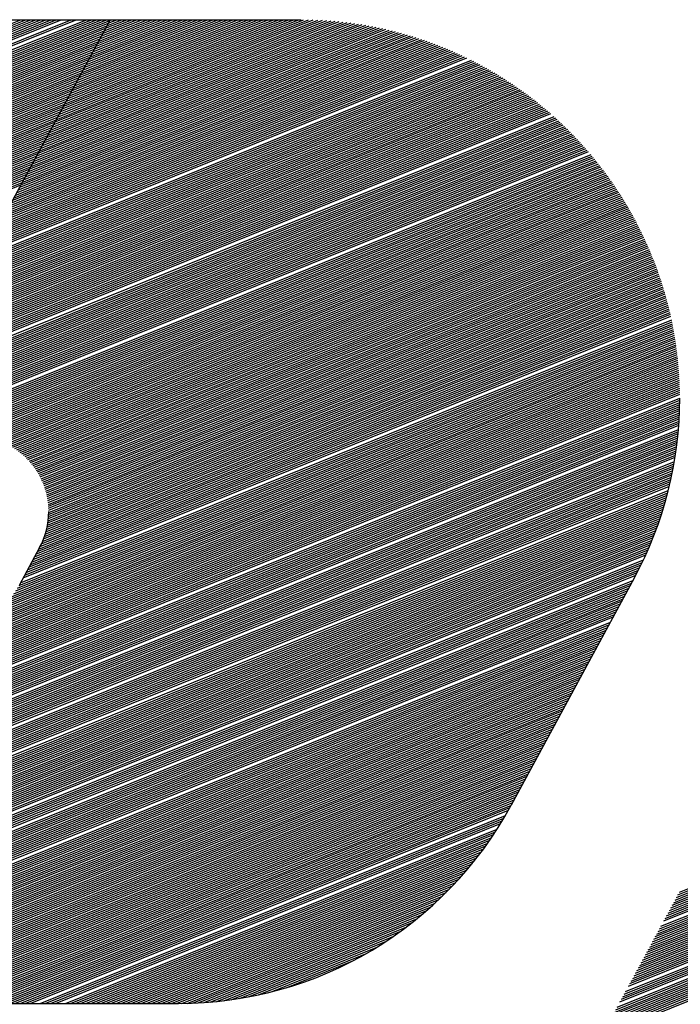
# Model space of a CAD drawing. Extents: x 0 to 196, y -2 to 123.
# Drawn here: x 22 to 24, y 5 to 8 of the extents above; entities that cross this region are included whole.
import ezdxf

# ---------------------------------------------------------------- set-up
doc = ezdxf.new("R2010")
doc.units = 0
doc.header["$MEASUREMENT"] = 0
doc.layers.get('0').update_dxf_attribs({"linetype": 'CONTINUOUS'})
doc.layers.add('B', color=1, linetype='CONTINUOUS')

# ---------------------------------------------------------------- blocks, each defined once
blk = doc.blocks.new('LOGO-S2')
at = {"layer": 'B', "color": 1, "linetype": 'Continuous'}
for p, q in [((-0.2964728325779191, -0.3287869743069871), (-0.09577171036598742, -0.2476984573788235)), ((-0.2961101057085962, -0.3281166243151334), (-0.09540898349666094, -0.247028107386968)), ((-0.2957473788392697, -0.327446274323278), (-0.09504625662733801, -0.2463577573951108)), ((-0.2953846519699468, -0.3267759243314226), (-0.09468352975801508, -0.2456874074032571)), ((-0.2950219251006239, -0.3261055743395653), (-0.09548458887179478, -0.2454872574698337)), ((-0.2946591982313009, -0.3254352243477117), (-0.0967810364545052, -0.2454872574698337)), ((-0.2942964713619745, -0.3247648743558562), (-0.09807748403721206, -0.2454872574698355)), ((-0.2939337444926622, -0.324094524363999), (-0.09937393161992247, -0.2454872574698337)), ((-0.2935710176233393, -0.3234241743721453), (-0.1006703792026329, -0.2454872574698337)), ((-0.2928455638846899, -0.3220834743884362), (-0.1032632743680395, -0.2454872574698337)), ((-0.2924828370153669, -0.321413124396579), (-0.1045597219507464, -0.2454872574698337)), ((-0.2917573832767175, -0.3200724244128681), (-0.107152617116153, -0.2454872574698337)), ((-0.2913946564074053, -0.3194020744210109), (-0.1084490646988634, -0.2454872574698337)), ((-0.2910319295380788, -0.3187317244291554), (-0.1097455122815703, -0.2454872574698337)), ((-0.2906692026687558, -0.3180613744373018), (-0.1110419598642807, -0.2454872574698337)), ((-0.2903064757994329, -0.3173910244454463), (-0.1123384074469804, -0.2454872574698337)), ((-0.2899437489301064, -0.3167206744535891), (-0.1136348550296873, -0.2454872574698355)), ((-0.2895810220607835, -0.3160503244617354), (-0.1149313026123977, -0.2454872574698355)), ((-0.2892182951914606, -0.31537997446988), (-0.1162277501951081, -0.2454872574698337)), ((-0.2888555683221483, -0.3147096244780245), (-0.117524197777815, -0.2454872574698337)), ((-0.0945752284831265, -0.2454872574698337), (-0.2392362902820047, -0.512833158201702)), ((-0.1935177708411189, -0.2454872574698337), (-0.04552886293866365, -0.2454872574698337)), ((-0.1153589613094077, -0.2838973569390157), (-0.02547189562339724, -0.2475806250385029)), ((-0.1149962344400848, -0.2832270069471603), (-0.02633007545704302, -0.2474035533739434)), ((-0.1146335075707583, -0.2825566569553066), (-0.02720175583954543, -0.2472319362851847)), ((-0.1142707807014354, -0.2818863069634494), (-0.02808751656806052, -0.2470660080254872)), ((-0.1139080538321124, -0.281215956971594), (-0.02898798402476643, -0.2469060216696741)), ((-0.113545326962786, -0.2805456069797385), (-0.02990383661763474, -0.2467522513123592)), ((-0.113182600093463, -0.2798752569878831), (-0.03083581106932698, -0.2466049946088136)), ((-0.1128198732241508, -0.2792049069960294), (-0.03178470972193637, -0.2464645757262938)), ((-0.1124571463548278, -0.278534557004174), (-0.0327514090659129, -0.246331348789929)), ((-0.1120944194855014, -0.2778642070123167), (-0.03373686975407608, -0.246205701928635)), ((-0.1117316926161784, -0.2771938570204613), (-0.03474214842976053, -0.2460880620540555)), ((-0.1113689657468555, -0.2765235070286076), (-0.03576841178877643, -0.2459789005418793)), ((-0.111006238877529, -0.2758531570367504), (-0.03681695341358804, -0.2458787400333451)), ((-0.1106435120082061, -0.2751828070448967), (-0.03788921407981505, -0.2457881626396015)), ((-0.1102807851388938, -0.2745124570530413), (-0.03898680645372465, -0.2457078199201019)), ((-0.1099180582695674, -0.2738421070611858), (-0.04011154540144091, -0.2456384451283631)), ((-0.1095553314002444, -0.2731717570693286), (-0.0412654855539607, -0.2455808683891929)), ((-0.1091926045309215, -0.2725014070774732), (-0.04245096837333762, -0.2455360357146619)), ((-0.1088298776615986, -0.2718310570856195), (-0.04367068183687195, -0.2455050331181008)), ((-0.1084671507922721, -0.2711607070937641), (-0.04492773714250475, -0.2454891176050653)), ((-0.1081044239229492, -0.2704903571019068), (-0.04621958072894827, -0.2454872574698337)), ((-0.1077416970536262, -0.2698200071100532), (-0.04751602831165869, -0.2454872574698337)), ((-0.107378970184314, -0.2691496571181959), (-0.0488124758943691, -0.2454872574698337)), ((-0.1070162433149875, -0.2684793071263387), (-0.0501089234770653, -0.2454872574698355)), ((-0.1066535164456646, -0.267808957134485), (-0.05140537105977572, -0.2454872574698337)), ((-0.1062907895763416, -0.2671386071426314), (-0.05270181864248258, -0.2454872574698337)), ((-0.1059280627070152, -0.2664682571507742), (-0.05399826622519299, -0.2454872574698337)), ((-0.1055653358376922, -0.2657979071589187), (-0.0552947138078892, -0.2454872574698337)), ((-0.1052026089683693, -0.2651275571670633), (-0.05659116139059961, -0.2454872574698337)), ((-0.1048398820990535, -0.2644572071752096), (-0.05788760897331002, -0.2454872574698337)), ((-0.1044771552297306, -0.2637868571833559), (-0.05918405655601688, -0.2454872574698337)), ((-0.1041144283604076, -0.2631165071914969), (-0.06048050413871664, -0.2454872574698337)), ((-0.1037517014910811, -0.2624461571996433), (-0.0617769517214235, -0.2454872574698337)), ((-0.1033889746217582, -0.2617758072077878), (-0.06307339930413391, -0.2454872574698337)), ((-0.1030262477524353, -0.2611054572159306), (-0.06436984688684433, -0.2454872574698337)), ((-0.1026635208831088, -0.2604351072240751), (-0.06566629446955474, -0.2454872574698337)), ((-0.1023007940137965, -0.2597647572322215), (-0.06696274205225095, -0.2454872574698337)), ((-0.1019380671444736, -0.259094407240366), (-0.06825918963496136, -0.2454872574698337)), ((-0.1015753402751471, -0.2584240572485088), (-0.06955563721766822, -0.2454872574698337)), ((-0.1012126134058242, -0.2577537072566534), (-0.07085208480037863, -0.2454872574698337)), ((-0.1008498865365013, -0.2570833572648015), (-0.07214853238307484, -0.2454872574698355)), ((-0.1004871596671784, -0.2564130072729442), (-0.07344497996578525, -0.2454872574698355)), ((-0.1001244327978519, -0.2557426572810906), (-0.07474142754849211, -0.2454872574698337)), ((-0.09976170592853961, -0.2550723072892334), (-0.07603787513120253, -0.2454872574698337)), ((-0.09939897905921669, -0.2544019572973779), (-0.07733432271390228, -0.2454872574698337)), ((-0.09903625218989376, -0.2537316073055225), (-0.07863077029660914, -0.2454872574698337)), ((-0.09867352532056728, -0.2530612573136688), (-0.07992721787931956, -0.2454872574698355)), ((-0.09831079845124435, -0.2523909073218116), (-0.08122366546202997, -0.2454872574698337)), ((-0.09794807158192143, -0.2517205573299579), (-0.08252011304473683, -0.2454872574698337)), ((-0.09758534471259495, -0.2510502073380989), (-0.08381656062743659, -0.2454872574698337)), ((-0.09722261784328268, -0.250379857346247), (-0.08511300821014345, -0.2454872574698355)), ((-0.09685989097395975, -0.2497095073543898), (-0.08640945579285386, -0.2454872574698337)), ((-0.09649716410463327, -0.2490391573625361), (-0.08770590337556072, -0.2454872574698337)), ((-0.09613443723531034, -0.2483688073706807), (-0.08900235095826048, -0.2454872574698355)), ((-0.09577171036598742, -0.2476984573788252), (-0.09029879854096734, -0.2454872574698355)), ((-0.09540898349666094, -0.247028107386968), (-0.09159524612367775, -0.2454872574698355)), ((-0.09504625662733801, -0.2463577573951143), (-0.09289169370638817, -0.2454872574698337)), ((-0.09468352975802574, -0.2456874074032571), (-0.09418814128909503, -0.2454872574698337)), ((-0.2975610131858808, -0.3307980242825552), (-0.09685989097395975, -0.2497095073543898)), ((-0.2971982863165543, -0.3301276742906998), (-0.09649716410463327, -0.2490391573625361)), ((-0.2968355594472314, -0.3294573242988408), (-0.09613443723531034, -0.2483688073706789)), ((-0.1197116837412757, -0.2919415568412829), (-0.01606261672767317, -0.2500646154844395)), ((-0.1193489568719528, -0.2912712068494256), (-0.01679207619580581, -0.2498355374164172)), ((-0.1189862300026263, -0.2906008568575684), (-0.01753044956804217, -0.2496100607994238)), ((-0.1186235031333034, -0.2899305068657165), (-0.01827800347428621, -0.2493882933589395)), ((-0.1182607762639805, -0.2892601568738593), (-0.01903501995673906, -0.2491703490474029)), ((-0.1178980493946646, -0.2885898068820056), (-0.01980179774889734, -0.2489563485609887)), ((-0.1175353225253417, -0.2879194568901484), (-0.02057865369521394, -0.2487464199131653)), ((-0.1171725956560188, -0.287249106898293), (-0.02136592433053508, -0.2485406990728292)), ((-0.1168098687866923, -0.2865787569064375), (-0.02216396764203665, -0.2483393306761945)), ((-0.1164471419173694, -0.2859084069145821), (-0.02297316504018099, -0.2481424688230875)), ((-0.1160844150480465, -0.2852380569227266), (-0.02379392356974819, -0.24795027797028)), ((-0.11572168817872, -0.284567706930873), (-0.0246266783980218, -0.2477629339367562)), ((-0.2990119206631761, -0.3334794242499752), (-0.09831079845124435, -0.2523909073218116)), ((-0.2986491937938531, -0.3328090742581198), (-0.09794807158192143, -0.2517205573299579)), ((-0.2982864669245266, -0.3321387242662661), (-0.09758534471259495, -0.2510502073380989)), ((-0.2979237400552037, -0.3314683742744089), (-0.09722261784328268, -0.2503798573462452)), ((-0.1233389524344943, -0.2986450567598355), (-0.009208625708719609, -0.2525334115994875)), ((-0.1229762255651785, -0.2979747067679783), (-0.009860924002122573, -0.252273158393252)), ((-0.1226134986958556, -0.2973043567761247), (-0.01052010910161627, -0.2520156876372939)), ((-0.1222507718265327, -0.2966340067842674), (-0.01118634243709238, -0.2517610645535209)), ((-0.1218880449572062, -0.295963656792412), (-0.01185979302243467, -0.2515093574279677)), ((-0.1215253180878832, -0.2952933068005583), (-0.01254063796181626, -0.2512606378153714)), ((-0.1211625912185603, -0.2946229568087029), (-0.01322906300068283, -0.2510149807617639)), ((-0.1207998643492338, -0.2939526068168457), (-0.01392526312631048, -0.250772465047107)), ((-0.1204371374799216, -0.293282256824992), (-0.01462944322329918, -0.2505331734501679)), ((-0.1200744106105986, -0.2926119068331365), (-0.01534181879071284, -0.2502971930382154)), ((-0.3004628281404607, -0.3361608242173988), (-0.09976170592853961, -0.2550723072892334)), ((-0.3001001012711377, -0.3354904742255416), (-0.09939897905921669, -0.2544019572973779)), ((-0.2997373744018148, -0.3348201242336879), (-0.09903625218989376, -0.2537316073055189)), ((-0.2993746475324883, -0.3341497742418307), (-0.09867352532056728, -0.2530612573136652)), ((-0.1269662211277236, -0.3053485566783882), (-0.003033490667103678, -0.2552764833329375)), ((-0.1266034942583971, -0.304678206686531), (-0.003624422721777876, -0.2549914365568808)), ((-0.1262407673890742, -0.3040078566946773), (-0.004220957496350763, -0.2547086534265945)), ((-0.1258780405197513, -0.3033375067028219), (-0.004823201181554992, -0.2544281768459298)), ((-0.125515313650439, -0.3026671567109682), (-0.005431264187695461, -0.2541500514235375)), ((-0.1251525867811125, -0.3019968067191128), (-0.006045261379806988, -0.253874323567902)), ((-0.1247898599117896, -0.3013264567272556), (-0.006665312330177642, -0.2536010415893726)), ((-0.1244271330424667, -0.3006561067354001), (-0.007291541589818706, -0.2533302558098205)), ((-0.1240644061731402, -0.2999857567435464), (-0.007924078980501292, -0.2530620186806436)), ((-0.1237016793038173, -0.2993154067516892), (-0.008563059909427295, -0.252796384909904)), ((-0.3019137356177453, -0.3388422241848188), (-0.1012126134058242, -0.2577537072566534)), ((-0.301551008748433, -0.3381718741929651), (-0.1008498865365013, -0.2570833572648015)), ((-0.3011882818791101, -0.3375015242011097), (-0.1004871596671784, -0.2564130072729442)), ((-0.3008255550097871, -0.3368311742092507), (-0.1001244327978519, -0.255742657281087)), ((-0.1298680360823035, -0.3107113566132318), (0.001503779412228567, -0.2576336978178668)), ((-0.1295053092129805, -0.3100410066213763), (0.0009542864441947074, -0.2573319085640255)), ((-0.1291425823436576, -0.3093706566295227), (0.0003999119099376003, -0.2570320915909674)), ((-0.1287798554743311, -0.3087003066376655), (-0.0001594234305883901, -0.2567342789137443)), ((-0.1284171286050082, -0.30802995664581), (-0.0007238016321977625, -0.2564385036846479)), ((-0.1280544017356959, -0.3073596066539563), (-0.001293307702759705, -0.2561448002490936)), ((-0.1276916748663695, -0.3066892566620973), (-0.001868029750649924, -0.2558532042051764)), ((-0.3030019162257176, -0.3408532741603851), (-0.1023007940137965, -0.2597647572322215)), ((-0.3026391893563947, -0.3401829241685297), (-0.1019380671444736, -0.2590944072403625)), ((-0.3022764624870717, -0.3395125741766742), (-0.1015753402751471, -0.2584240572485088)), ((-0.1327698510368869, -0.3160741565480754), (0.00573266296512287, -0.2601155085471616)), ((-0.1324071241675604, -0.3154038065562199), (0.005219668076193784, -0.2597989731121784)), ((-0.1320443972982375, -0.3147334565643662), (0.004702338320939248, -0.2594841890768711)), ((-0.1316816704289145, -0.314063106572509), (0.004180612881192758, -0.2591711810133797)), ((-0.1313189435595916, -0.3133927565806554), (0.003654428975902846, -0.2588599742868949)), ((-0.1309562166902651, -0.3127224065887999), (0.003123721775015298, -0.2585505950904574)), ((-0.1305934898209529, -0.3120520565969445), (0.002588424308409998, -0.2582430704817584)), ((-0.1302307629516264, -0.3113817066050872), (0.002048467369331064, -0.2579374284221307)), ((-0.3044528237030129, -0.3435346741278069), (-0.1037517014910811, -0.2624461571996433)), ((-0.3040900968336899, -0.3428643241359515), (-0.1033889746217582, -0.2617758072077878)), ((-0.303727369964367, -0.3421939741440978), (-0.1030262477524353, -0.2611054572159306)), ((-0.3033646430950405, -0.3415236241522406), (-0.1026635208831088, -0.2604351072240751)), ((-0.1356716659914667, -0.3214369564829171), (0.009687277965795715, -0.2627081309644828)), ((-0.1353089391221438, -0.3207666064910635), (0.00920698313119317, -0.2623783838499589)), ((-0.1349462122528173, -0.320096256499208), (0.008722778229465433, -0.2620502165051066)), ((-0.1345834853834944, -0.3194259065073508), (0.008234615549017832, -0.2617236482066447)), ((-0.1342207585141715, -0.3187555565154954), (0.007742445958697886, -0.26139869880486)), ((-0.133858031644845, -0.3180852065236417), (0.007246218851651776, -0.2610753887462414)), ((-0.1334953047755327, -0.317414856531788), (0.00674588208635285, -0.2607537390973347)), ((-0.1331325779062098, -0.3167445065399308), (0.00624138192443624, -0.2604337715698586)), ((-0.305903731180301, -0.3462160740952287), (-0.1052026089683693, -0.2651275571670633)), ((-0.3055410043109745, -0.345545724103375), (-0.1048398820990535, -0.2644572071752096)), ((-0.3051782774416516, -0.3448753741115196), (-0.1044771552297306, -0.2637868571833524)), ((-0.3048155505723287, -0.3442050241196641), (-0.1041144283604076, -0.2631165071914969)), ((-0.1385734809460466, -0.3267997564177607), (0.01339417103048746, -0.2654008395406544)), ((-0.1382107540767237, -0.326129406425907), (0.01294359303176407, -0.2650590860450874)), ((-0.1378480272074007, -0.3254590564340516), (0.01248944143224762, -0.2647187763779657)), ((-0.1374853003380778, -0.3247887064421944), (0.01203167816106543, -0.2643799259209141)), ((-0.1371225734687513, -0.3241183564503407), (0.01157026408860062, -0.2640425504833255)), ((-0.1367598465994284, -0.3234480064584853), (0.01110515898865572, -0.2637066663176375)), ((-0.1363971197301055, -0.3227776564666316), (0.01063632149874749, -0.2633722901353801)), ((-0.136034392860779, -0.3221073064747744), (0.0101637090784692, -0.2630394391239923)), ((-0.3073546386575856, -0.3488974740626505), (-0.1066535164456646, -0.267808957134485)), ((-0.3069919117882733, -0.348227124070795), (-0.1062907895763416, -0.2671386071426314)), ((-0.3066291849189469, -0.3475567740789414), (-0.1059280627070152, -0.2664682571507742)), ((-0.3062664580496239, -0.3468864240870824), (-0.1055653358376922, -0.2657979071589187)), ((-0.1411125690313035, -0.3314922063607506), (0.01645114778681034, -0.2678323325261678)), ((-0.1407498421619806, -0.3308218563688934), (0.01602460074827761, -0.2674808698924513)), ((-0.1403871152926577, -0.3301515063770397), (0.01559471980061389, -0.2671307542454651)), ((-0.1400243884233312, -0.3294811563851843), (0.0151614733579386, -0.2667819983467163)), ((-0.1396616615540083, -0.328810806393327), (0.01472482899721683, -0.2664346152959789)), ((-0.1392989346846853, -0.3281404564014734), (0.01428475343060498, -0.2660886185424074)), ((-0.1389362078153589, -0.3274701064096162), (0.01384121247670578, -0.2657440218961797)), ((-0.3084428192655579, -0.3509085240382168), (-0.1077416970536262, -0.2698200071100496)), ((-0.308080092396235, -0.3502381740463614), (-0.107378970184314, -0.2691496571181959)), ((-0.3077173655269085, -0.3495678240545077), (-0.1070162433149875, -0.2684793071263387)), ((-0.143651657116564, -0.336184656303737), (0.01934611667795849, -0.2703292809380047)), ((-0.1429262033779146, -0.3348439563200261), (0.01853492447174787, -0.2696094262158413)), ((-0.1425634765085917, -0.3341736063281706), (0.0181246007093705, -0.2692514089530915)), ((-0.1422007496392652, -0.3335032563363152), (0.01771108929362342, -0.2688946795859026)), ((-0.1418380227699423, -0.3328329063444615), (0.01729436245080507, -0.2685392493355758)), ((-0.1414752959006194, -0.3321625563526043), (0.01687439169118221, -0.2681851297127098)), ((-0.3091682730042074, -0.3522492240219259), (-0.1084671507922721, -0.2711607070937605)), ((-0.3088055461348809, -0.3515788740300705), (-0.1081044239229492, -0.2704903571019068)), ((-0.3080766442986267, -0.3523319762198343), (-0.1088298776615986, -0.2718310570856177)), ((-0.3067801967159163, -0.3523319762198343), (-0.1091926045309215, -0.2725014070774732)), ((-0.146190745201821, -0.3408771062467268), (0.02208864815630562, -0.2728878180624124)), ((-0.145828018332498, -0.3402067562548696), (0.02170587170699889, -0.2725186709627296)), ((-0.1454652914631716, -0.3395364062630124), (0.02132012859363996, -0.2721507224731292)), ((-0.1451025645938486, -0.3388660562711587), (0.02093139662393639, -0.2717839815598788)), ((-0.1447398377245257, -0.3381957062793015), (0.02053965305328731, -0.2714184574123868)), ((-0.1443771108551992, -0.3375253562874478), (0.02014487456947478, -0.2710541594494105)), ((-0.1440143839858763, -0.3368550062955924), (0.01974703727649896, -0.2706910973255541)), ((-0.3054837491332094, -0.3523319762198343), (-0.1095553314002444, -0.2731717570693286)), ((-0.3041873015505097, -0.3523319762198343), (-0.1099180582695674, -0.2738421070611823)), ((-0.3028908539678028, -0.3523319762198343), (-0.1102807851388832, -0.2745124570530377)), ((-0.3015944063850924, -0.3523319762198343), (-0.1106435120082061, -0.2751828070448967)), ((-0.1487298332870779, -0.3455695561897132), (0.0246867714795016, -0.2755046998687272)), ((-0.1483671064177514, -0.344899206197856), (0.02432418370928602, -0.2751273960132261)), ((-0.1480043795484285, -0.3442288562060023), (0.02395877033460181, -0.2747512337760378)), ((-0.1476416526791056, -0.3435585062141486), (0.02359051264390288, -0.2743762207171132)), ((-0.1472789258097826, -0.3428881562222932), (0.02321939146614937, -0.2740023645820537)), ((-0.1469161989404562, -0.3422178062304342), (0.02284538715895934, -0.2736296733069006)), ((-0.1465534720711332, -0.3415474562385805), (0.02246847959640874, -0.2732581550230497)), ((-0.300297958802382, -0.3523319762198343), (-0.111006238877529, -0.2758531570367504)), ((-0.2990015112196751, -0.3523319762198343), (-0.1113689657468555, -0.2765235070286041)), ((-0.2977050636369754, -0.3523319762198343), (-0.1117316926161784, -0.2771938570204613)), ((-0.2964086160542685, -0.3523319762198343), (-0.1120944194855014, -0.2778642070123167)), ((-0.1509061945030119, -0.3495916561408459), (0.02680395312823691, -0.2777920959007867)), ((-0.1505434676336854, -0.3489213061489904), (0.02645795039645904, -0.2774080912547996)), ((-0.1501807407643625, -0.3482509561571367), (0.02610922528709025, -0.2770251865207589)), ((-0.1498180138950396, -0.3475806061652813), (0.02575776162122523, -0.2766433882353629)), ((-0.1494552870257131, -0.3469102561734241), (0.02540354282269419, -0.2762627030958198)), ((-0.1490925601563902, -0.3462399061815686), (0.0250465519085914, -0.275883137963663)), ((-0.2951121684715581, -0.3523319762198343), (-0.1124571463548278, -0.2785345570041722)), ((-0.2938157208888512, -0.3523319762198343), (-0.1128198732241401, -0.2792049069960258)), ((-0.2925192733061515, -0.3523319762198343), (-0.113182600093463, -0.2798752569878831)), ((-0.291222825723441, -0.3523319762198343), (-0.113545326962786, -0.2805456069797385)), ((-0.1523571019802965, -0.3522730561082676), (0.02816105045338091, -0.2793389882857555)), ((-0.15199437511097, -0.3516027061164104), (0.02782578307663286, -0.278950646274791)), ((-0.1516316482416471, -0.3509323561245532), (0.0274878542424446, -0.2785633795624358)), ((-0.1512689213723348, -0.3502620061327031), (0.02714724927310996, -0.27817719407886)), ((-0.1499100392084287, -0.3523319762198343), (0.02882365777871954, -0.280118875196556)), ((-0.1486135916257219, -0.3523319762198343), (0.02915102533872371, -0.2805104089406578)), ((-0.2899263781407342, -0.3523319762198343), (-0.1139080538321124, -0.281215956971594)), ((-0.2886299305580238, -0.3523319762198343), (-0.1142707807014354, -0.2818863069634476)), ((-0.287333482975324, -0.3523319762198343), (-0.1146335075707583, -0.2825566569553066)), ((-0.1473171440430114, -0.3523319762198343), (0.02947578667853534, -0.2809029956660707)), ((-0.1460206964603046, -0.3523319762198343), (0.02979795477523695, -0.2812966301297104)), ((-0.1447242488776048, -0.3523319762198343), (0.03011754228660735, -0.2816913072175007)), ((-0.1434278012948944, -0.3523319762198343), (0.03043456155750235, -0.2820870219417992)), ((-0.1421313537121875, -0.3523319762198343), (0.03074902462603646, -0.2824837694388878)), ((-0.1408349061294771, -0.3523319762198343), (0.03106094322950526, -0.2828815449665933)), ((-0.2860370353926172, -0.3523319762198343), (-0.1149962344400848, -0.2832270069471603)), ((-0.2847405878099067, -0.3523319762198343), (-0.115358961309397, -0.283897356939014)), ((-0.2834441402271999, -0.3523319762198343), (-0.11572168817872, -0.2845677069308694)), ((-0.2821476926444895, -0.3523319762198343), (-0.1160844150480465, -0.2852380569227266)), ((-0.1395384585467703, -0.3523319762198343), (0.03137032881020474, -0.2832803439019278)), ((-0.1382420109640705, -0.3523319762198343), (0.03167719252090606, -0.2836801617388813)), ((-0.1369455633813637, -0.3523319762198343), (0.0319815452302592, -0.2840809940862359)), ((-0.1356491157986532, -0.3523319762198343), (0.03228339752796217, -0.2844828366654708)), ((-0.1343526682159428, -0.3523319762198343), (0.03258275972977387, -0.2848856853087502)), ((-0.1330562206332466, -0.3523319762198343), (0.03287964188233516, -0.2852895359569656)), ((-0.2808512450617933, -0.3523319762198343), (-0.1164471419173694, -0.2859084069145821)), ((-0.2795547974790829, -0.3523319762198343), (-0.1168098687866923, -0.2865787569064375)), ((-0.2782583498963724, -0.3523319762198343), (-0.1171725956560188, -0.287249106898293)), ((-0.2769619023136656, -0.3523319762198343), (-0.1175353225253417, -0.2879194568901449)), ((-0.1317597730505362, -0.3523319762198343), (0.03317405376781224, -0.2856943846578703)), ((-0.1304633254678258, -0.3523319762198343), (0.03346600490843343, -0.286100227564229)), ((-0.1291883416150519, -0.3523406481296325), (0.0337555045708342, -0.2865070609320819)), ((-0.1280573688068927, -0.3524075042782622), (0.03404256177021026, -0.2869148811190536)), ((-0.1270479130822153, -0.3525234565155069), (0.03432718527441381, -0.2873236845826979)), ((-0.1261290057999283, -0.3526759926981855), (0.03460938360785448, -0.2877334678789376)), ((-0.1252814210579167, -0.3528573450576298), (0.0348891650552261, -0.2881442276605286)), ((-0.1244922381224249, -0.3530622932785414), (0.03516653766523348, -0.2885559606755939)), ((-0.1237522717631769, -0.3532871262870048), (0.03544150925400302, -0.2889686637662079)), ((-0.1230547125540404, -0.3535290928962764), (0.03571408740852533, -0.2893823338670218)), ((-0.1223943456150245, -0.3537860861580713), (0.03598427948994498, -0.2897969680039525)), ((-0.1217670725210311, -0.3540564502011732), (0.03625209263660167, -0.2902125632929122)), ((-0.1211696037740353, -0.3543388559821006), (0.03651753376718503, -0.2906291169385726)), ((-0.1205992528115232, -0.3546322180591526), (0.03678060958354834, -0.291046626233217)), ((-0.1200537933155275, -0.3549356369414705), (0.03704132657358272, -0.2914650885555554)), ((-0.1195313575337416, -0.3552483580081516), (0.03729969101388519, -0.291884501369684)), ((-0.1190303620538842, -0.3555697415190968), (0.03755570897237703, -0.2923048622239994)), ((-0.1185494524770547, -0.3558992402616381), (0.03780938631081199, -0.2927261687502076)), ((-0.118087461422931, -0.3562363825835062), (0.03806072868712818, -0.2931484186623452)), ((-0.1176433761424995, -0.3565807593075379), (0.03830974155781064, -0.2935716097558521)), ((-0.1172163131875017, -0.3569320134974712), (0.0385564301800656, -0.2939957399066797)), ((-0.1168054983515248, -0.3572898323536053), (0.03880079961396987, -0.2944208070704297)), ((-0.1164102506099347, -0.357653940724135), (0.03904285472444968, -0.2948468092815295)), ((-0.116029969135738, -0.3580240958591974), (0.03928260018327734, -0.2952737446524685)), ((-0.115664122711749, -0.3584000831331116), (0.03952004047092927, -0.2957016113730235)), ((-0.1153122410318161, -0.3587817125298605), (0.03975517987831623, -0.2961304077095468)), ((-0.1149739075078138, -0.3591688157369157), (0.03998802250850275, -0.2965601320042905)), ((-0.114648753289341, -0.3595612437290479), (0.0402185722783166, -0.2969907826747589)), ((-0.1143364522703223, -0.3599588647508396), (0.04044683291987994, -0.2974223582130735)), ((-0.1140367169061349, -0.3603615626267365), (0.04067280798206596, -0.2978548571854054)), ((-0.1137492947035561, -0.3607692353428389), (0.04089650083185603, -0.2982882782313903)), ((-0.1134739652741885, -0.3611817938564661), (0.04111791465570036, -0.298722620063633)), ((-0.1132105378651787, -0.3615991610984581), (0.04133705246065844, -0.2991578814671909)), ((-0.1129588492981988, -0.3620212711404838), (0.04155391707563538, -0.2995940612991186)), ((-0.1127187622620518, -0.3624480685052349), (0.04176851115243352, -0.3000311584880153)), ((-0.1124901639154068, -0.3628795076018401), (0.04198083716677914, -0.3004691720336234)), ((-0.1122729647652498, -0.3633155522727813), (0.0421908974192462, -0.3009081010064589)), ((-0.1120670977945331, -0.3637561754414138), (0.04239869403615515, -0.3013479445474223)), ((-0.1118725178187425, -0.3642013588520063), (0.04260422897034388, -0.3017887018675163)), ((-0.1116892010568051, -0.3646510928963833), (0.04280750400198841, -0.3022303722475117)), ((-0.1115171449068093, -0.3651053765233021), (0.04300852073916417, -0.3026729550376936)), ((-0.1113563679215162, -0.3655642172285658), (0.04320728061856016, -0.3031164496576091)), ((-0.1112069099831743, -0.3660276311256512), (0.04340378490594077, -0.303560855595852)), ((-0.1110688326814575, -0.366495643098399), (0.04359803469667867, -0.3040061724098626)), ((-0.1109422199029666, -0.3669682870392004), (0.04379003091613853, -0.3044523997257764)), ((-0.1108271786455752, -0.3674456061779887), (0.04397977432002165, -0.3048995372382608)), ((-0.1107238400763713, -0.3679276535097289), (0.04416726549466787, -0.3053475847104243)), ((-0.1106323608582365, -0.3684144923303139), (0.04435250485727238, -0.3057965419737103)), ((-0.1105529247771422, -0.3689061968941099), (0.04453549265600998, -0.3062464089278452)), ((-0.1104857447115357, -0.3694028532095865), (0.04471622897019856, -0.3066971855407905)), ((-0.1104310649952858, -0.3699045599940325), (0.04489471371022447, -0.3071488718487378)), ((-0.1103891642394288, -0.3704114298136192), (0.04507094661764199, -0.3076014679561228)), ((-0.1103603586943684, -0.3709235904417989), (0.04524492726495666, -0.3080549740356551)), ((-0.1104861714371417, -0.3741172150324248), (0.04624146839945453, -0.3107951382251963)), ((-0.1104270387350255, -0.3735695250461317), (0.04608101978228163, -0.3103361648506029)), ((-0.1103839783526688, -0.3730283286985321), (0.04591831277760861, -0.3098781039237801)), ((-0.1103563301162467, -0.372493359262088), (0.04575334883255522, -0.3094209548600668)), ((-0.1103450062554323, -0.3714411864776705), (0.04541665505550441, -0.3085093903284024)), ((-0.1103435112420641, -0.3719643812768973), (0.04558612922327043, -0.3089647171438523)), ((-0.1110532742879329, -0.3769653335760621), (0.04700977298578124, -0.3131037171420603)), ((-0.1109001165916332, -0.3763796550262386), (0.046860644036677, -0.3126401703246957)), ((-0.1107680462421285, -0.3758024963175464), (0.04670924687934175, -0.3121775399229429)), ((-0.1106557583673862, -0.3752333302474726), (0.04655558382500402, -0.3117158250029997)), ((-0.1105621263615468, -0.3746717016377064), (0.04639965701057847, -0.3112550247015085)), ((-0.1125238215547384, -0.3807022661811859), (0.04785676267952965, -0.3159043040357821)), ((-0.1121997164182034, -0.3800475203822637), (0.04772130139662067, -0.315435235122826)), ((-0.1119117047934921, -0.3794073573087031), (0.04758355432340622, -0.3149670897291026)), ((-0.1116559112149211, -0.378780211170727), (0.04744352483792014, -0.3144998664897942)), ((-0.1114292108398693, -0.3781648194499665), (0.04730121613754434, -0.3140335641130791)), ((-0.1112290418066451, -0.3775601470871051), (0.04715663124026648, -0.3135681813796056)), ((-0.1143331109897687, -0.3840522606822381), (0.048499651191797, -0.3182635543357017)), ((-0.1139703841204458, -0.3833819106903826), (0.04837567594939429, -0.3177898447611556)), ((-0.1136076572511193, -0.3827115606985254), (0.04824939526836403, -0.3173170666442724)), ((-0.1132449303818071, -0.3820412107066717), (0.04812081345112418, -0.3168452182467698)), ((-0.1128822035124841, -0.3813708607148163), (0.04798993461214351, -0.316374297906294)), ((-0.1161467453363763, -0.3874040106415135), (0.04908478186281329, -0.320646140318245)), ((-0.115784018467064, -0.3867336606496581), (0.04897240505138356, -0.3201677446734061)), ((-0.1154212915977411, -0.3860633106578044), (0.04885769840770138, -0.3196902903418932)), ((-0.1150585647284146, -0.3853929606659507), (0.04874066720109127, -0.3192137751947763)), ((-0.1146958378590917, -0.3847226106740917), (0.04862131650352453, -0.3187381971828254)), ((-0.1183488152296306, -0.3914364975725126), (0.0497097957630146, -0.3235364112540546)), ((-0.1179604549299427, -0.3907557910025341), (0.04961151992679191, -0.323052318445419)), ((-0.1175976528136751, -0.3900854106089353), (0.04951087837434187, -0.3225691814481868)), ((-0.1168721990750257, -0.3887447106252262), (0.04930252391263323, -0.3216057644673187)), ((-0.1165094722057027, -0.388074360633369), (0.04919482337333037, -0.3211254794858975)), ((-0.1213473672589274, -0.3952669853510473), (0.05016544651980226, -0.3259713105176631)), ((-0.120540378120829, -0.3944171417514619), (0.05007910437352692, -0.3254823961853175)), ((-0.1198663898762469, -0.3936210340009092), (0.04999036073658658, -0.3249944521181876)), ((-0.119289648949696, -0.3928642167172365), (0.04989922320981321, -0.3245074752453236)), ((-0.1187885446617685, -0.3921379586192009), (0.04980569916801159, -0.3240214625871234)), ((-0.1643520207832694, -0.4152609873270086), (0.05056085261291088, -0.3284305502053639)), ((-0.1639892939139571, -0.4145906373351567), (0.05048664008155157, -0.3279367351904847)), ((-0.1264160886265273, -0.3988862781865139), (0.05040998454521528, -0.3274439072136834)), ((-0.1237307663057621, -0.3972775387202665), (0.05033089478672181, -0.3269520627264759)), ((-0.122355267157225, -0.3961980021668117), (0.05024937934518192, -0.3264611982788361)), ((-0.1661656551298911, -0.4186127372862858), (0.05089494523357629, -0.3309145621439251)), ((-0.1658029282605646, -0.4179423872944321), (0.05083308828032074, -0.3304157551514573)), ((-0.1654402013912417, -0.4172720373025767), (0.05076874061065695, -0.3299179544737365)), ((-0.1650774745219188, -0.4166016873107212), (0.05070191228746168, -0.3294211560451012)), ((-0.1647147476525923, -0.4159313373188676), (0.05063261310890965, -0.3289253559068337)), ((-0.1679792894764986, -0.4219644872455648), (0.0511664979179649, -0.3334238418569031)), ((-0.1676165626071757, -0.4212941372537093), (0.05111725509248188, -0.3329199384259995)), ((-0.1672538357378492, -0.4206237872618557), (0.05106546709560078, -0.3324170633110919)), ((-0.1668911088685263, -0.4199534372699985), (0.05101114538738472, -0.3319152118820083)), ((-0.166528381999214, -0.419283087278143), (0.05095430113810551, -0.3314143796256692)), ((-0.1697929238231097, -0.4253162372048402), (0.05137411236588818, -0.3359589542942532)), ((-0.1694301969537833, -0.4246458872129866), (0.05133777784325844, -0.3354498355704658)), ((-0.169067470084471, -0.4239755372211329), (0.05129883629961185, -0.3349417701515387)), ((-0.1687047432151481, -0.4233051872292739), (0.05125730073172008, -0.3344347527864402)), ((-0.1683420163458216, -0.4226348372374185), (0.05121318381659279, -0.3339287783533189)), ((-0.1716065581697279, -0.4286679871641175), (0.05151620154369141, -0.3385205406591831)), ((-0.171243831300405, -0.427997637172262), (0.05149310874420365, -0.3380060719319706)), ((-0.1708811044310821, -0.4273272871804084), (0.05146733890401833, -0.3374926847994084)), ((-0.1705183775617556, -0.4266569371885529), (0.0514389067226837, -0.336980373322489)), ((-0.1701556506924327, -0.4259865871966957), (0.05140782654445886, -0.3364691317057629)), ((-0.173420192516339, -0.4320197371233965), (0.05159096955337361, -0.3411093265415888)), ((-0.1730574656470125, -0.431349387131541), (0.05158149545663093, -0.3405893555013035)), ((-0.1726947387776896, -0.4306790371396838), (0.05156926520463401, -0.3400704980200269)), ((-0.1723320119083667, -0.4300086871478284), (0.05155429539804501, -0.3395527473906474)), ((-0.1719692850390437, -0.4293383371559747), (0.05153660223970036, -0.3390360970668054)), ((-0.1752338268629465, -0.4353714870826737), (0.05159638761233509, -0.3437261316228435)), ((-0.1748710999936236, -0.4347011370908183), (0.05160095790950336, -0.3432004862790956)), ((-0.1745083731242971, -0.434030787098961), (0.0516026827363234, -0.3426759905799885)), ((-0.1737829193856619, -0.4326900871152501), (0.05159767048687058, -0.3416304180125502)), ((-0.1766847343402418, -0.4380528870500937), (0.05154926057716125, -0.3458403674763355)), ((-0.1763220074709189, -0.4373825370582383), (0.05156540953214872, -0.3453100440511685)), ((-0.1759592806015959, -0.4367121870663846), (0.05157863333728585, -0.3447809024632535)), ((-0.1755965537322695, -0.4360418370745291), (0.05158895264541741, -0.3442529343683001)), ((-0.1784983686868529, -0.4414046370093727), (0.05142387919969948, -0.3485100189602361)), ((-0.1781356418175299, -0.4407342870175173), (0.0514549820494139, -0.3479736537694196)), ((-0.1777729149482035, -0.44006393702566), (0.05148304854744268, -0.3474385153443089)), ((-0.1774101880788805, -0.4393935870338064), (0.0515081020411543, -0.3469045942519715)), ((-0.1770474612095576, -0.4387232370419474), (0.05153016530923082, -0.3463718812892056)), ((-0.1803120030334604, -0.4447563869686482), (0.05122196063255657, -0.3512105934760106)), ((-0.1799492761641375, -0.4440860369767945), (0.0512686165159586, -0.350667944451696)), ((-0.1792238224255023, -0.4427453369930818), (0.05135246811554239, -0.3495864685587202)), ((-0.1788610955561758, -0.4420749870012282), (0.05138971606623954, -0.3490476205859414)), ((-0.1817629105107557, -0.4474377869360717), (0.05100316207492384, -0.3533941891268091)), ((-0.1814001836414327, -0.4467674369442163), (0.05106274504938568, -0.3528463172186784)), ((-0.1810374567721098, -0.4460970869523591), (0.05111905307463971, -0.352299768475917)), ((-0.1806747299027833, -0.4454267369605036), (0.05117211542435385, -0.3517545310711947)), ((-0.1835765448573667, -0.4507895368953472), (0.05065504359731676, -0.3561538322406284)), ((-0.1832138179880438, -0.4501191869034917), (0.05073146799458073, -0.3555991559560061)), ((-0.1828510911187173, -0.4494488369116363), (0.05080445913004183, -0.355045866799192)), ((-0.1824883642493944, -0.4487784869197791), (0.05087405034510795, -0.354493951299383)), ((-0.1821256373800821, -0.4481081369279254), (0.05094027411470137, -0.3539433963358585)), ((-0.1846647254653391, -0.4528005868709135), (0.05040482380773526, -0.3578263240693458)), ((-0.1843019985960161, -0.4521302368790581), (0.0504917571447443, -0.3572674018974604)), ((-0.1839392717266897, -0.4514598868872008), (0.05057515170145876, -0.3567099094856188)), ((-0.1868410866812731, -0.456822686822048), (0.04980675745322927, -0.3612107515043563)), ((-0.1864783598119502, -0.456152336830189), (0.04991573994434972, -0.3606429208959527)), ((-0.1861156329426237, -0.4554819868383353), (0.05002094487522868, -0.3600766165209608)), ((-0.1857529060733007, -0.4548116368464798), (0.05012241485938418, -0.35951182116239)), ((-0.1853901792039778, -0.4541412868546226), (0.05022019132985278, -0.3589485180802194)), ((-0.1882919941585577, -0.459504086789468), (0.04933215578047978, -0.3634976983223099)), ((-0.1879292672892348, -0.4588337367976107), (0.04945669983930756, -0.3629235804324376)), ((-0.1875665404199083, -0.4581633868057571), (0.04957728316830767, -0.3623510627812871)), ((-0.187203813550596, -0.4574930368139016), (0.04969395356397044, -0.3617801260578313)), ((-0.1901056285051688, -0.4628558367487434), (0.04864824882267271, -0.3663930087884646)), ((-0.18938017476653, -0.4615151367650361), (0.04893425957581243, -0.3652298552956568)), ((-0.1890174478972071, -0.4608447867731771), (0.04907098711651869, -0.3646508149595862)), ((-0.1886547210278806, -0.4601744367813234), (0.04920360177241534, -0.3640734363368372)), ((-0.191556535982464, -0.465537236716167), (0.04802438819210764, -0.3687402601398135)), ((-0.1911938091131375, -0.4648668867243115), (0.04818698447008174, -0.3681507681554601)), ((-0.1908310822438146, -0.4641965367324579), (0.04834511839359834, -0.3675630790793294)), ((-0.1904683553744917, -0.4635261867405989), (0.04849885286602174, -0.366977167496823)), ((-0.1930074434597486, -0.468218636683587), (0.04732804760730502, -0.3711167952935268)), ((-0.1926447165904257, -0.4675482866917333), (0.04750916482839429, -0.3705198203624187)), ((-0.1922819897211099, -0.4668779366998779), (0.0476855465961421, -0.3699247586786614)), ((-0.191919262851787, -0.4662075867080206), (0.04785726460197992, -0.3693315812770175)), ((-0.1944583509370439, -0.4709000366510088), (0.04655470198842693, -0.3735244425005222)), ((-0.194095624067721, -0.4702296866591533), (0.04675552879697875, -0.3729195043791877)), ((-0.1937328971983945, -0.4695593366672997), (0.04695130765305322, -0.3723166057630314)), ((-0.1933701703290716, -0.4688889866754424), (0.04714212078726732, -0.3717157134287392)), ((-0.196271985283655, -0.474251786610286), (0.04547175469680553, -0.3765809757267027)), ((-0.1959092584143285, -0.4735814366184306), (0.04569916377840144, -0.3759652976699153)), ((-0.1955465315450056, -0.4729110866265751), (0.04592106621742431, -0.3753518444411386)), ((-0.1951838046756826, -0.4722407366347214), (0.04613756063453067, -0.3747405761950473)), ((-0.1948210778063668, -0.4715703866428642), (0.04634874203500772, -0.3741314545470162)), ((-0.1977228927609502, -0.4769331865777096), (0.04450494184657572, -0.3790667887690118)), ((-0.1973601658916238, -0.4762628365858523), (0.04475544302885126, -0.3784417808979343)), ((-0.1969974390223008, -0.4755924865939969), (0.04500000288003392, -0.377819173480435)), ((-0.1966347121529779, -0.4749221366021397), (0.04523873654445509, -0.3771989199951831)), ((-0.1991738002382348, -0.4796145865451296), (0.04344104973407426, -0.381591824379254)), ((-0.1988110733689119, -0.4789442365532741), (0.04371656636477894, -0.3809567096109605)), ((-0.198448346499589, -0.4782738865614187), (0.04398563102261477, -0.3803242016089206)), ((-0.1980856196302625, -0.477603536569565), (0.04424837946563898, -0.3796942455233063)), ((-0.1126832821909538, -0.3810032372560963), (-0.1179390781193632, -0.3907163935061009)), ((-0.2006247077155194, -0.4822959865125531), (0.04227153224399771, -0.3841595354121532)), ((-0.1998992539768842, -0.4809552865288405), (0.04287008742101861, -0.3828701057753614)), ((-0.1995365271075613, -0.4802849365369868), (0.04315893942595395, -0.3822296031661461)), ((-0.2016792792919624, -0.4842934575579578), (0.04131902608684612, -0.3861157693514121)), ((-0.2013501614541688, -0.4836366864962622), (0.04164405774665525, -0.3854606492127948)), ((-0.2009874345848424, -0.4829663365044068), (0.04196149770216806, -0.3848085963218049)), ((-0.2022987745984928, -0.4861151463800768), (0.04029637475755266, -0.3881003437798372)), ((-0.202142758674519, -0.4855283130313106), (0.04064539543233536, -0.3874355314500297)), ((-0.201939211816395, -0.4849222759386054), (0.04098620715205215, -0.3867740357533593)), ((0.03989837860486745, -0.3888435626511546), (0.008363603034407419, -0.4471225001511572)), ((-0.2025514371706301, -0.4883124239808447), (0.03885079134091285, -0.3907795926871307)), ((-0.2025377993408561, -0.488830712763785), (0.03848806447158637, -0.3914499426789861)), ((-0.2025367775673992, -0.4877827022928427), (0.03921351821023578, -0.3901092426952717)), ((-0.2024917150036813, -0.4872406970114627), (0.0395762450795587, -0.389438892703418)), ((0.0503957208709167, -0.4714943466665131), (0.2482015253829424, -0.391575614021229)), ((0.05075844774023963, -0.4708239966746559), (0.2485642522522653, -0.3909052640293753)), ((0.0511211746095519, -0.4701536466828005), (0.2489269791215882, -0.3902349140375199)), ((0.05148390147887838, -0.4694832966909468), (0.2492897059909147, -0.3895645640456626)), ((-0.2024975142156293, -0.489338235340516), (0.03812533760226344, -0.3921202926708398)), ((-0.2024318723014709, -0.4898355131095142), (0.03776261073294052, -0.3927906426626953)), ((-0.2023418713041387, -0.4903229491700776), (0.03739988386362825, -0.3934609926545489)), ((-0.2022282631016878, -0.4908008473006484), (0.03703715699430177, -0.3941313426464061)), ((0.04894481339361789, -0.4741757466339349), (0.2467506179056542, -0.3942570139886525)), ((0.04930754026294437, -0.4735053966420795), (0.2471133447749807, -0.3935866639967971)), ((0.0496702671322673, -0.4728350466502222), (0.247476071644293, -0.3929163140049416)), ((0.05003299400159023, -0.4721646966583668), (0.2478387985136159, -0.3922459640130844)), ((-0.2020915865089314, -0.4912694251965553), (0.03667443012497884, -0.3948016926382616)), ((-0.2019321893929416, -0.4917288234052046), (0.03631170325565591, -0.3954720426301153)), ((-0.2017502423550006, -0.4921791108539972), (0.03594897638632943, -0.3961423926219725)), ((-0.2015457452714102, -0.4926202874929553), (0.03558624951700651, -0.3968127426138297)), ((0.04785663278565977, -0.4761867966094977), (0.2456624372976819, -0.3962680639642189)), ((0.0482193596549827, -0.475516446617644), (0.2460251641670084, -0.3955977139723634)), ((0.04858208652429497, -0.4748460966257904), (0.2463878910363313, -0.394927363980508)), ((-0.2013185272888194, -0.4930522842928431), (0.03522352264768358, -0.3974830926056834)), ((-0.2010682402735782, -0.493474960598534), (0.0348607957783571, -0.398153442597537)), ((-0.2007943451185632, -0.4938880985966092), (0.03449806890904483, -0.3988237925893943)), ((0.04640572530836451, -0.478868196576923), (0.2442115298203973, -0.3989494639316407)), ((0.04676845217768744, -0.4781978465850658), (0.2445742566897202, -0.3982791139397852)), ((0.04749390591633329, -0.4768571466013567), (0.245299710428359, -0.3969384139560725)), ((-0.2001724756656174, -0.4946844446762428), (0.03377261517039543, -0.4001644925731052)), ((-0.1998222122967057, -0.4950667279130849), (0.0334098883010725, -0.4008348425649588)), ((-0.1994436487839479, -0.495437577149624), (0.03304716143174957, -0.401505192556816)), ((0.04495481783107635, -0.4815495965443448), (0.242760622343102, -0.4016308638990607)), ((0.04531754470040283, -0.4808792465524876), (0.243123349212425, -0.4009605139072052)), ((0.0456802715697151, -0.4802088965606321), (0.2434860760817479, -0.400290163915348)), ((0.04604299843903803, -0.4795385465687767), (0.2438488029510744, -0.3996198139234943)), ((-0.1990346788470383, -0.4957961413933658), (0.03268443456242665, -0.4021755425486715)), ((-0.1985926009256893, -0.4961413291431152), (0.03232170769310017, -0.4028458925405269)), ((-0.1981139089334292, -0.4964717238479741), (0.0319589808237879, -0.4035162425323806)), ((-0.1975939675347185, -0.4967854527108324), (0.03159625395446497, -0.4041865925242378)), ((0.04350391035378109, -0.4842309965117648), (0.2413097148658174, -0.4043122638664824)), ((0.04386663722310402, -0.4835606465199094), (0.2416724417351404, -0.403641913874627)), ((0.0442293640924305, -0.4828902965280539), (0.2420351686044668, -0.4029715638827733)), ((0.04459209096175343, -0.4822199465361985), (0.2423978954737755, -0.4023012138909143)), ((-0.1970264844468446, -0.4970799734844507), (0.03123352708514204, -0.4048569425160933)), ((-0.1964026002280264, -0.4973517067219992), (0.03087080021581556, -0.4055272925079469)), ((-0.1957091898793095, -0.4975953495796821), (0.03050807334649264, -0.4061976424998042)), ((-0.1949253329906355, -0.4978024496631912), (0.03014534647716971, -0.4068679924916596)), ((0.04241572974581942, -0.4862420464873312), (0.2402215342578451, -0.4063233138420488)), ((0.0427784566151459, -0.4855716964954757), (0.240584261127168, -0.4056529638501951)), ((0.04314118348445817, -0.4849013465036203), (0.2409469879964945, -0.4049826138583361)), ((-0.1940137234982267, -0.4979579343443676), (0.02978261960784323, -0.4075383424835151)), ((-0.1928935720425464, -0.4980291626032054), (0.02941989273853096, -0.4082086924753723)), ((-0.1915975139559229, -0.4980293199698336), (0.02905716586920803, -0.408879042467226)), ((0.04096482226852416, -0.4889234464547529), (0.2387706267805605, -0.4090047138094706)), ((0.04132754913785064, -0.4882530964628957), (0.2391333536498834, -0.4083343638176133)), ((0.04169027600717357, -0.4875827464710421), (0.2394960805192099, -0.4076640138257597)), ((0.04205300287649649, -0.4869123964791884), (0.2398588073885222, -0.406993663833906)), ((-0.1903010663732125, -0.4980293199698336), (0.02869443899988156, -0.4095493924590814)), ((-0.1890046187905021, -0.4980293199698336), (0.02833171213055863, -0.4102197424509351)), ((-0.1877081712077953, -0.4980293199698336), (0.0279689852612357, -0.4108900924427923)), ((-0.1864117236250955, -0.4980293199698336), (0.02760625839190922, -0.4115604424346477)), ((0.03951391479123956, -0.4916048464221729), (0.2373197193032617, -0.4116861137768923)), ((0.03987664166056248, -0.4909344964303193), (0.2376824461725882, -0.4110157637850387)), ((0.04023936852988541, -0.4902641464384621), (0.2380451730419111, -0.4103454137931815)), ((0.04060209539920123, -0.4895937964466102), (0.2384078999112376, -0.4096750638013242)), ((-0.1851152760423886, -0.4980293199698336), (0.0272435315225863, -0.4122307924265032)), ((-0.1838188284596782, -0.4980293199698336), (0.02688080465327403, -0.4129011424183586)), ((-0.1825223808769678, -0.4980293199698336), (0.02651807778394755, -0.4135714924102105)), ((-0.181225933294261, -0.4980293199698336), (0.02615535091462462, -0.4142418424020695)), ((0.03842573418326722, -0.4936158963977393), (0.2362315386953036, -0.4136971637524587)), ((0.03878846105259015, -0.4929455464058856), (0.2365942655646265, -0.4130268137606015)), ((0.03915118792191663, -0.4922751964140302), (0.2369569924339494, -0.412356463768746)), ((-0.1799294857115612, -0.4980293199698336), (0.02579262404530169, -0.414912192393925)), ((-0.1786330381288543, -0.4980293199698336), (0.02542989717597521, -0.4155825423857786)), ((-0.1773365905461439, -0.4980293199698336), (0.02506717030665229, -0.4162528923776359)), ((-0.1760401429634371, -0.4980293199698336), (0.02470444343732936, -0.4169232423694895)), ((0.03661209983665614, -0.4969676463570183), (0.2344179043486818, -0.4170489137117341)), ((0.03697482670598262, -0.4962972963651611), (0.2347806312180047, -0.4163785637198805)), ((0.03733755357530555, -0.4956269463733074), (0.2351433580873312, -0.4157082137280215)), ((0.03770028044462848, -0.4949565963814502), (0.2355060849566541, -0.4150378637361714)), ((-0.1747436953807373, -0.4980293199698336), (0.02434171656801709, -0.417593592361345)), ((-0.1734472477980304, -0.4980293199698353), (0.02397898969869061, -0.4182639423532004)), ((-0.17215080021532, -0.4980293199698336), (0.02361626282936768, -0.4189342923450541)), ((0.03552391922868381, -0.4989786963325864), (0.2333297237407237, -0.4190599636873023)), ((0.03624937296733322, -0.4976379963488737), (0.2340551774793695, -0.4177192637035931)), ((-0.1708543526326096, -0.4980293199698353), (0.02325353596004476, -0.4196046423369113)), ((-0.1695579050499134, -0.4980293199698336), (0.02289080909072183, -0.4202749923287667)), ((-0.168261457467203, -0.4980293199698336), (0.02252808222139535, -0.420945342320624)), ((-0.1669650098844926, -0.4980293199698336), (0.02216535535207242, -0.4216156923124794)), ((0.03407301175139921, -0.5016600963000046), (0.2318788162634249, -0.4217413636547223)), ((0.03443573862072569, -0.5009897463081492), (0.2322415431327514, -0.4210710136628686)), ((0.03479846549004861, -0.5003193963162937), (0.2326042700020743, -0.4204006636710114)), ((0.03516119235937154, -0.4996490463244401), (0.2329669968713972, -0.4197303136791577)), ((-0.1656685623017857, -0.4980293199698336), (0.02180262848276016, -0.4222860423043331)), ((-0.1643721147190753, -0.4980293199698336), (0.02143990161343368, -0.4229563922961868)), ((-0.1630756671363791, -0.4980293199698353), (0.02107717474411075, -0.423626742288044)), ((-0.1617792195536687, -0.4980293199698336), (0.02071444787478782, -0.4242970922799012)), ((0.03262210427411461, -0.5043414962674282), (0.2304279087861403, -0.424422763622144)), ((0.03298483114342687, -0.503671146275571), (0.2307906356554632, -0.4237524136302904)), ((0.03334755801275335, -0.5030007962837155), (0.2311533625247897, -0.4230820636384331)), ((0.03371028488207628, -0.5023304462918619), (0.2315160893941126, -0.4224117136465795)), ((-0.1604827719709618, -0.4980293199698336), (0.02035172100546134, -0.4249674422717549)), ((-0.1591863243882514, -0.4980293199698336), (0.01998899413613842, -0.4256377922636121)), ((-0.1578898768055517, -0.4980293199698336), (0.01962626726681549, -0.4263081422554675)), ((-0.1565934292228413, -0.4980293199698336), (0.01926354039748901, -0.4269784922473212)), ((0.03153392366614227, -0.506352546242991), (0.2293397281781679, -0.4264338135977104)), ((0.03189665053546875, -0.5056821962511373), (0.2297024550474909, -0.4257634636058567)), ((0.03225937740479168, -0.5050118462592836), (0.2300651819168174, -0.4250931136139995)), ((-0.1552969816401344, -0.4980293199698336), (0.01890081352817674, -0.4276488422391767)), ((-0.154000534057424, -0.4980293199698353), (0.01853808665885381, -0.4283191922310303)), ((-0.1527040864747171, -0.4980293199698336), (0.01817535978953089, -0.4289895422228893)), ((-0.1514076388920174, -0.4980293199698336), (0.01781263292020441, -0.4296598922147448)), ((-0.1501111913093105, -0.4980293199698353), (0.01744990605088148, -0.4303302422065984)), ((-0.1488147437266001, -0.4980293199698336), (0.01708717918155855, -0.4310005921984539)), ((-0.1475182961438897, -0.4980293199698353), (0.01672445231223207, -0.4316709421903093)), ((-0.1462218485611935, -0.4980293199698336), (0.01636172544291981, -0.4323412921821648)), ((-0.1449254009784831, -0.4980293199698336), (0.01599899857359688, -0.4330116421740202)), ((-0.1436289533957762, -0.4980293199698336), (0.0156362717042704, -0.4336819921658739)), ((-0.1423325058130658, -0.4980293199698336), (0.01527354483494747, -0.4343523421577293)), ((-0.141036058230366, -0.4980293199698336), (0.01491081796562455, -0.4350226921495866)), ((-0.1397396106476592, -0.4980293199698336), (0.01454809109630162, -0.4356930421414402)), ((-0.1384431630649487, -0.4980293199698336), (0.01418536422697514, -0.4363633921332957)), ((-0.1371467154822419, -0.4980293199698336), (0.01382263735766287, -0.4370337421251529)), ((-0.1358502678995315, -0.4980293199698336), (0.01345991048833639, -0.4377040921170083)), ((-0.1345538203168353, -0.4980293199698353), (0.01309718361901346, -0.4383744421088638)), ((-0.1332573727341249, -0.4980293199698336), (0.01273445674969054, -0.4390447921007175)), ((-0.1319609251514144, -0.4980293199698336), (0.01237172988036761, -0.4397151420925747)), ((-0.1306644775687076, -0.4980293199698353), (0.01200900301104113, -0.4403854920844301)), ((-0.1293680299860078, -0.4980293199698336), (0.0116462761417182, -0.4410558420762838)), ((-0.128071582403301, -0.4980293199698336), (0.01128354927240593, -0.441726192068141)), ((-0.1267751348205906, -0.4980293199698336), (0.01092082240308301, -0.4423965420599965)), ((-0.1254786872378837, -0.4980293199698353), (0.01055809553375653, -0.4430668920518519)), ((-0.1241822396551839, -0.4980293199698336), (0.0101953686644336, -0.4437372420437073)), ((-0.1228857920724735, -0.4980293199698336), (0.009832641795110675, -0.4444075920355646)), ((-0.1215893444897631, -0.4980293199698353), (0.009469914925784195, -0.4450779420274182)), ((-0.1202928969070562, -0.4980293199698336), (0.009107188056461268, -0.4457482920192719)), ((-0.1189964493243458, -0.4980293199698336), (0.008744461187149, -0.4464186420111309)), ((-0.1177000017416496, -0.4980293199698336), (0.00838173431782252, -0.4470889920029846)), ((-0.1164035541589392, -0.4980293199698336), (0.008015044204512378, -0.4477609432493503)), ((-0.1151071065762324, -0.4980293199698336), (0.007639419095010425, -0.4484365044685044)), ((-0.1125142114108222, -0.4980293199698336), (0.006860241888610119, -0.4497989101421309)), ((-0.1112177638281153, -0.4980293199698336), (0.006456104892354375, -0.4504859909112833)), ((-0.1099213162454049, -0.4980293199698336), (0.006041849500082463, -0.4511771597777914)), ((-0.1086248686626945, -0.4980293199698336), (0.005617136640822196, -0.4518725537352113)), ((-0.1060319734972879, -0.4980293199698336), (0.004734871825995413, -0.4532766095062017)), ((-0.104735525914581, -0.4980293199698336), (0.004276525076644333, -0.4539855924372995)), ((-0.1034390783318706, -0.4980293199698336), (0.003806126504802165, -0.4546994446207568)), ((-0.1021426307491637, -0.4980293199698336), (0.003323206001525136, -0.4554183559929053)), ((-0.100846183166464, -0.4980293199698353), (0.002827258925744758, -0.4561425304419808)), ((-0.09954973558375713, -0.4980293199698336), (0.002317742429184477, -0.4568721872929222)), ((-0.09825328800104671, -0.4980293199698353), (0.001794071260640351, -0.4576075630025587)), ((-0.0969568404183363, -0.4980293199698336), (0.001255612956452268, -0.458348913102804)), ((-0.0956603928356401, -0.4980293199698336), (0.0007016823034540209, -0.4590965144377472)), ((-0.09436394525292968, -0.4980293199698336), (0.0001315349350221595, -0.4598506677510157)), ((-0.09306749767021927, -0.4980293199698336), (-0.0004556401118165354, -0.4606117006929304)), ((-0.0917710500875124, -0.4980293199698336), (-0.001060729092507984, -0.4613799713339253)), ((-0.090474602504802, -0.4980293199698336), (-0.001684703772419027, -0.4621558722926986)), ((-0.08917815492210579, -0.4980293199698336), (-0.002328633504799171, -0.4629398356160133)), ((-0.08788170733939538, -0.4980293199698353), (-0.002993699601322675, -0.463732338584756)), ((-0.08658525975668496, -0.4980293199698336), (-0.003681212551335022, -0.4645339106709931)), ((-0.0852888121739781, -0.4980293199698336), (-0.004392632812976416, -0.4653451419381236)), ((-0.08399236459127835, -0.4980293199698336), (-0.005129596127051883, -0.4661666932683231)), ((-0.08269591700857148, -0.4980293199698336), (-0.005893944618719615, -0.4669993089284654)), ((-0.08139946942586107, -0.4980293199698336), (-0.006687765393969869, -0.4678438321641147)), ((-0.08010302184315421, -0.4980293199698336), (-0.007513438966547881, -0.468701224765252)), ((-0.07880657426045445, -0.4980293199698336), (-0.008373700763890213, -0.4695725919162941)), ((-0.07751012667774404, -0.4980293199698336), (-0.009271720312366227, -0.4704592141890229)), ((-0.07620426956612647, -0.498025518273379), (-0.01021120474685588, -0.4713625893631592)), ((-0.07485507661300872, -0.4980042077604425), (-0.01119653646257035, -0.4722844880412866)), ((-0.07345479205141459, -0.4979622548977618), (-0.01223295978674344, -0.4732270290691565)), ((-0.0719970507182559, -0.4978970879925173), (-0.01332683988249173, -0.4741927841395883)), ((-0.07047399803121834, -0.4978055335874574), (-0.01448603133211535, -0.4751849267098374)), ((-0.06887574889923798, -0.4976835978465557), (-0.01572041922668888, -0.4762074506159282)), ((-0.06718956372291984, -0.4975261336375398), (-0.01704274316559307, -0.4772655029901296)), ((-0.06539853633209702, -0.4973263104242962), (-0.01846990931899839, -0.4783659143685641)), ((-0.06347938552701038, -0.4970747219915426), (-0.02002519888667109, -0.4795180909665104)), ((-0.06139846362618684, -0.4967577737935267), (-0.02174225955008424, -0.4807356273297119)), ((-0.05910382391448366, -0.4963544779949904), (-0.02367303802436638, -0.4820395112934337)), ((-0.05650719100318824, -0.4958291690237937), (-0.02590580969824785, -0.4834654084298196)), ((-0.0534335016830596, -0.495111116752228), (-0.02861563778096965, -0.4850840488665762)), ((-0.04941273364996235, -0.4940104198426907), (-0.03227254457665651, -0.487085333941299)), ((-0.1928382816405616, -0.4980293199698353), (-0.07706363850912368, -0.4980293199698353))]:
    blk.add_line(p, q, dxfattribs=at)
for centre, radius, start, end in [((-0.04552886293866365, -0.3426188199698332), 0.09713156249999999, 331.5821474938671, 0), ((-0.1297687304996558, -0.3717582887198327), 0.0194263125, 331.5821474938675, 0), ((-0.07706363850912368, -0.400897757469834), 0.09713156249999999, 270, 331.5821474938666)]:
    blk.add_arc(centre, radius, start, end, dxfattribs=at)

msp = doc.modelspace()

# ---------------------------------------------------------------- block references
at = {"xscale": 12.56253309013971, "yscale": 12.56253309013971, "zscale": 12.56253309013971}
msp.add_blockref('LOGO-S2', (23.73602567623804, 11.5596756339128), dxfattribs=at)

doc.saveas('drawing.dxf')
